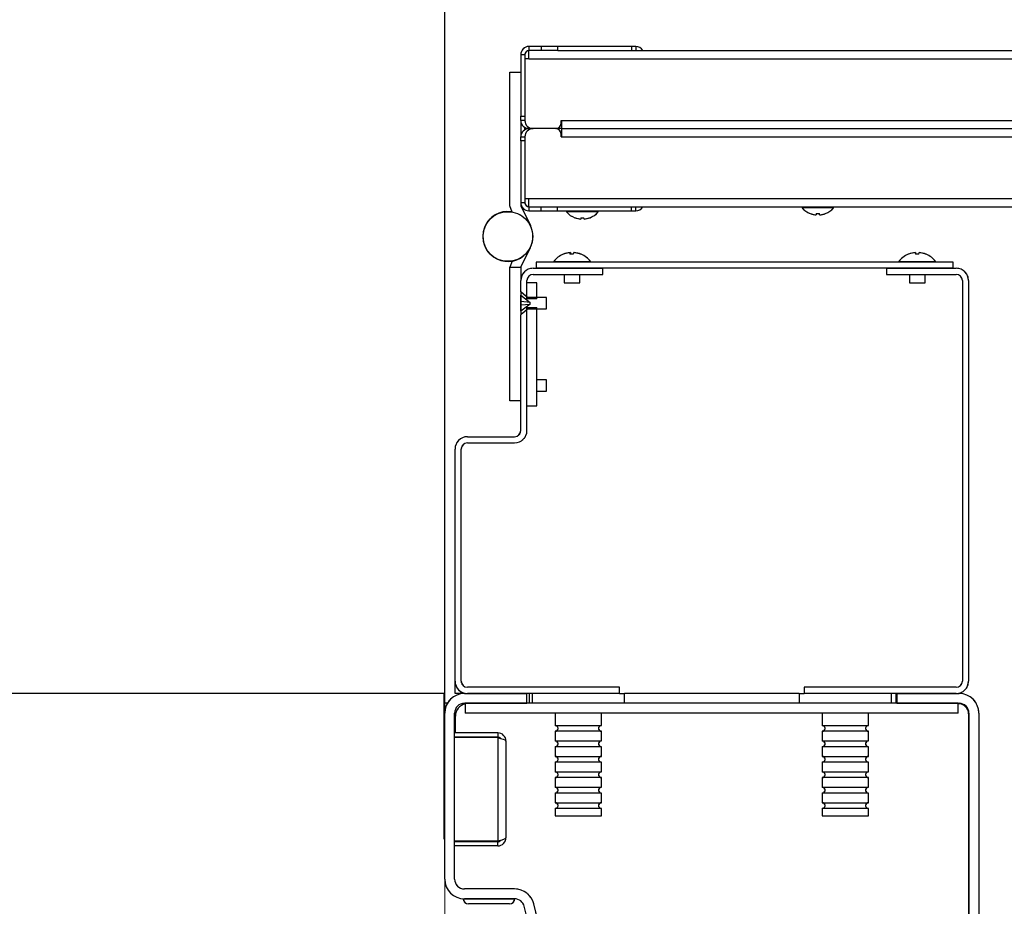
# Model space of a CAD drawing. Units: inches. Extents: x 0 to 904, y 0 to 172.
# Drawn here: x 581 to 593, y 92 to 102 of the extents above; entities that cross this region are included whole.
import ezdxf

# ---------------------------------------------------------------- set-up
doc = ezdxf.new("R2010")
doc.units = ezdxf.units.IN
doc.header["$LTSCALE"] = 20
doc.header["$MEASUREMENT"] = 0
doc.header["$PDSIZE"] = -1
doc.linetypes.add('CENTERX2', pattern=[0.8, 0.5, -0.1, 0.1, -0.1])
doc.linetypes.add('PHANTOM', pattern=[0.5, 0.25, -0.05, 0.05, -0.05, 0.05, -0.05])
doc.styles.add('SLDTEXTSTYLE0', font='TXT', dxfattribs={"width": 0.75})
doc.dimstyles.new('SLDDIMSTYLE0', dxfattribs={"dimtxt": 1.458333, "dimasz": 1.24, "dimexe": 0, "dimexo": 0.0625, "dimgap": 0.364583, "dimtad": 1, "dimdec": 3, "dimrnd": 1e-09, "dimzin": 4, "dimdsep": 46, "dimtxsty": 'SLDTEXTSTYLE0', "dimsah": 1, "dimcen": 0.09, "dimadec": 0, "dimazin": 1, "dimtfac": 1, "dimtdec": 3, "dimtofl": 0, "dimtmove": 0, "dimatfit": 3, "dimfxl": 1, "dimfrac": 2, "dimtolj": 1, "dimtzin": 12, "dimarcsym": 0})
doc.dimstyles.new('SLDDIMSTYLE1', dxfattribs={"dimtxt": 1.458333, "dimasz": 1.24, "dimexe": 0, "dimexo": 0.0625, "dimgap": 0.364583, "dimtad": 1, "dimdec": 3, "dimrnd": 1e-09, "dimzin": 4, "dimdsep": 46, "dimtxsty": 'SLDTEXTSTYLE0', "dimsah": 1, "dimcen": 0.09, "dimadec": 0, "dimazin": 1, "dimtfac": 1, "dimtdec": 3, "dimtmove": 0, "dimatfit": 0, "dimfxl": 1, "dimfrac": 2, "dimtolj": 1, "dimtzin": 12, "dimarcsym": 0})

# ---------------------------------------------------------------- blocks, each defined once
blk = doc.blocks.new('*D105')
at = {"color": 0, "linetype": 'Continuous', "lineweight": -2, "transparency": 16777216}
for p, q in [((586.774, 137.147), (538.402, 137.147)), ((538.402, 135.907), (538.402, 100.62)), ((543.819, 99.38), (538.402, 99.38))]:
    blk.add_line(p, q, dxfattribs=at)
at = {"color": 0, "linetype": 'Continuous', "transparency": 16777216}
for points in [[(538.196, 135.907), (538.609, 135.907), (538.402, 137.147)], [(538.196, 100.62), (538.609, 100.62), (538.402, 99.38)]]:
    blk.add_solid(points, dxfattribs=at)
at = {"layer": 'Defpoints', "color": 0, "linetype": 'Continuous', "transparency": 16777216}
for p in [(586.837, 137.147), (538.402, 99.38), (543.881, 99.38)]:
    blk.add_point(p, dxfattribs=at)
at = {"color": 0, "linetype": 'Continuous', "lineweight": 18, "transparency": 16777216, "insert": (536.58, 119.617), "char_height": 1.45833, "attachment_point": 2, "rotation": 90, "style": 'SLDTEXTSTYLE0'}
blk.add_mtext('\\A1;37.767 [959.28]', dxfattribs=at)
blk = doc.blocks.new('*D106')
at = {"color": 0, "linetype": 'Continuous', "lineweight": -2, "transparency": 16777216}
for p, q in [((550.069, 93.952), (550.069, 111.585)), ((551.309, 111.585), (584.829, 111.585)), ((586.069, 93.952), (586.069, 111.585))]:
    blk.add_line(p, q, dxfattribs=at)
at = {"color": 0, "linetype": 'Continuous', "transparency": 16777216}
for points in [[(551.309, 111.792), (551.309, 111.378), (550.069, 111.585)], [(584.829, 111.792), (584.829, 111.378), (586.069, 111.585)]]:
    blk.add_solid(points, dxfattribs=at)
at = {"layer": 'Defpoints', "color": 0, "linetype": 'Continuous', "transparency": 16777216}
for p in [(586.069, 111.585), (550.069, 93.89), (586.069, 93.89)]:
    blk.add_point(p, dxfattribs=at)
at = {"color": 0, "linetype": 'Continuous', "lineweight": 18, "transparency": 16777216, "insert": (568.069, 113.408), "char_height": 1.45833, "attachment_point": 2, "style": 'SLDTEXTSTYLE0'}
blk.add_mtext('\\A1;36.000 [914.40]', dxfattribs=at)
blk = doc.blocks.new('*D107')
at = {"color": 0, "linetype": 'Continuous', "lineweight": -2, "transparency": 16777216}
for p, q in [((586.069, 93.952), (586.069, 111.585)), ((622.986, 111.585), (587.309, 111.585)), ((624.226, 101.967), (624.226, 111.585))]:
    blk.add_line(p, q, dxfattribs=at)
at = {"color": 0, "linetype": 'Continuous', "transparency": 16777216}
for points in [[(587.309, 111.792), (587.309, 111.378), (586.069, 111.585)], [(622.986, 111.792), (622.986, 111.378), (624.226, 111.585)]]:
    blk.add_solid(points, dxfattribs=at)
at = {"layer": 'Defpoints', "color": 0, "linetype": 'Continuous', "transparency": 16777216}
for p in [(586.069, 111.585), (624.226, 101.905), (586.069, 93.89)]:
    blk.add_point(p, dxfattribs=at)
at = {"color": 0, "linetype": 'Continuous', "lineweight": 18, "transparency": 16777216, "insert": (605.147, 113.408), "char_height": 1.45833, "attachment_point": 2, "style": 'SLDTEXTSTYLE0'}
blk.add_mtext('\\A1;38.157 [969.19]', dxfattribs=at)

msp = doc.modelspace()

# ---------------------------------------------------------------- linework, layer by layer
at = {"color": 7, "linetype": 'Continuous', "lineweight": 25}
for p, q in [((587.0939531, 102.0047039), (587.0939531, 101.9547039)), ((587.2439531, 102.0047039), (587.0939531, 102.0047039)), ((587.2439531, 102.0047039), (587.2439531, 101.9547039)), ((587.4408294, 102.0047039), (587.2439531, 102.0047039)), ((587.4408294, 102.0047039), (587.4408294, 101.9547039)), ((588.3408294, 102.0047039), (587.4408294, 102.0047039)), ((588.3408294, 102.0047039), (588.3408294, 101.9547039)), ((588.3939531, 102.0047039), (588.3408294, 102.0047039)), ((588.3939531, 102.0047039), (588.3939531, 101.9547039)), ((587.0439531, 101.9047039), (586.9939531, 101.9047039)), ((586.9939531, 101.9047039), (586.9939531, 101.1547039)), ((587.0439531, 101.9047039), (587.0439531, 101.1547039)), ((587.0939531, 101.8547039), (587.0939531, 101.9547039)), ((587.2439531, 101.9547039), (587.0939531, 101.9547039)), ((587.4408294, 101.9547039), (587.2439531, 101.9547039)), ((587.4440201, 101.9547039), (587.4408294, 101.9547039)), ((587.4440201, 101.9547039), (623.7758861, 101.9547039)), ((587.0439531, 101.8547039), (587.0439531, 101.1047039)), ((587.0939531, 101.8547039), (587.0439531, 101.8547039)), ((587.0939531, 101.8547039), (624.1259531, 101.8547039)), ((586.8599531, 100.0672039), (586.8599531, 101.6922039)), ((586.8599531, 101.6922039), (586.9939531, 101.6922039)), ((586.9939531, 101.1547039), (587.0439531, 101.1547039)), ((586.9939531, 101.1047039), (586.9939531, 101.1547039)), ((586.9939531, 101.1047039), (586.9939531, 100.9047039)), ((587.0439531, 101.1047039), (586.9939531, 101.1047039)), ((587.4939531, 101.0547039), (587.4826904, 101.0547039)), ((587.4835015, 101.0597039), (587.4939531, 101.0597039)), ((587.4839531, 101.1047039), (587.4939531, 101.1047039)), ((587.4839531, 101.0672039), (587.4839531, 101.1047039)), ((587.4939531, 101.0181014), (587.4939531, 101.1047039)), ((587.4939531, 101.1047039), (623.7259531, 101.1047039)), ((586.9939531, 100.9047039), (587.0439531, 100.9047039)), ((586.9939531, 100.8547039), (586.9939531, 100.9047039)), ((587.0439531, 101.0042039), (587.0439531, 101.0181014)), ((587.0839656, 101.0052039), (587.0439531, 101.0052039)), ((587.0439531, 100.9913065), (587.0439531, 101.0052039)), ((587.0839656, 101.0042039), (587.0439531, 101.0042039)), ((587.0439531, 100.9047039), (587.0439531, 100.1547039)), ((587.1439531, 101.0047039), (587.0939531, 101.0047039)), ((587.4214531, 101.0047039), (587.1439531, 101.0047039)), ((587.4939531, 101.0047039), (587.4214531, 101.0047039)), ((587.4826904, 100.9547039), (587.4939531, 100.9547039)), ((587.4839531, 100.9047039), (587.4839531, 100.9422039)), ((587.4839531, 100.9052039), (587.4939531, 100.9052039)), ((587.4839531, 100.9047039), (587.4939531, 100.9047039)), ((587.4939531, 101.0047039), (587.4939531, 101.0181014)), ((587.4939531, 100.9913065), (587.4939531, 101.0047039)), ((587.4939531, 101.0047039), (623.7259531, 101.0047039)), ((587.4939531, 100.9047039), (587.4939531, 100.9913065)), ((587.4939531, 100.9047039), (623.7259531, 100.9047039)), ((586.9939531, 100.8547039), (586.9939531, 100.1047039)), ((587.0439531, 100.8547039), (586.9939531, 100.8547039)), ((587.0439531, 100.8547039), (587.0439531, 100.1047039)), ((586.8898717, 99.9895282), (586.8599531, 100.0672039)), ((586.9939531, 100.1047039), (586.9939531, 100.0672039)), ((586.9939531, 100.1047039), (587.0439531, 100.1047039)), ((586.9939531, 100.0672039), (587.111207, 99.8249416)), ((587.0439531, 100.1547039), (587.0939531, 100.1547039)), ((587.0939531, 100.1547039), (624.1259531, 100.1547039)), ((587.0939531, 100.0547039), (587.0939531, 100.1547039)), ((586.8773558, 99.9942008), (586.8784597, 99.9913348)), ((586.8773558, 99.9942008), (586.8887434, 99.9924576)), ((587.0939531, 100.0547039), (587.0939531, 100.0047039)), ((587.0939531, 100.0547039), (587.2439531, 100.0547039)), ((587.0939531, 100.0047039), (587.2439531, 100.0047039)), ((587.2439531, 100.0047039), (587.2439531, 100.0547039)), ((587.2439531, 100.0547039), (587.4408294, 100.0547039)), ((587.2439531, 100.0047039), (587.4408294, 100.0047039)), ((587.4408294, 100.0047039), (587.4408294, 100.0547039)), ((587.4408294, 100.0547039), (587.4440201, 100.0547039)), ((587.4408294, 100.0047039), (588.3408294, 100.0047039)), ((587.4440201, 100.0547039), (623.7758861, 100.0547039)), ((587.5519531, 100.0047039), (587.5519531, 99.990415)), ((587.9359531, 99.990415), (587.5519531, 99.990415)), ((587.9359531, 99.990415), (587.9359531, 100.0047039)), ((588.3408294, 100.0047039), (588.3408294, 100.0547039)), ((588.3408294, 100.0047039), (588.3939531, 100.0047039)), ((588.3939531, 100.0047039), (588.3939531, 100.0547039)), ((590.4179531, 100.0547039), (590.4179531, 100.040415)), ((590.8019531, 100.040415), (590.4179531, 100.040415)), ((590.516707, 99.9704389), (590.5171714, 99.9710166)), ((590.5910044, 99.9710166), (590.5895918, 99.9543414)), ((590.6303144, 99.9543414), (590.6289018, 99.9710166)), ((590.7027348, 99.9710166), (590.7031992, 99.9704389)), ((590.8019531, 100.040415), (590.8019531, 100.0547039)), ((587.650707, 99.9204389), (587.6511714, 99.9210166)), ((587.7250044, 99.9210166), (587.7235918, 99.9043414)), ((587.7643144, 99.9043414), (587.7629018, 99.9210166)), ((587.8367348, 99.9210166), (587.8371992, 99.9204389)), ((586.9939531, 99.3172039), (587.111207, 99.5594663)), ((587.5963006, 99.4757397), (587.5946008, 99.4958524)), ((587.5977046, 99.4958524), (587.5991792, 99.4758557)), ((587.6432829, 99.4955861), (587.6433054, 99.4958524)), ((591.7109666, 99.475428), (591.7104546, 99.4760793)), ((591.7961, 99.4958524), (591.7977198, 99.475428)), ((591.8401864, 99.475428), (591.8418063, 99.4958524)), ((591.9274517, 99.4760793), (591.9269397, 99.475428)), ((586.8887434, 99.3919503), (586.8599531, 99.3172039)), ((587.1814531, 99.3797039), (587.1814531, 99.3047039)), ((592.2564531, 99.3797039), (587.1814531, 99.3797039)), ((587.3949531, 99.3876577), (587.3949531, 99.3797039)), ((587.3949531, 99.3876577), (587.842436, 99.3876577)), ((587.842436, 99.3876577), (587.8429531, 99.3876577)), ((587.8429531, 99.3797039), (587.8429531, 99.3876577)), ((591.5949531, 99.3876577), (591.5949531, 99.3797039)), ((591.5949531, 99.3876577), (592.0429531, 99.3876577)), ((592.0429531, 99.3797039), (592.0429531, 99.3876577)), ((592.2564531, 99.3047039), (592.2564531, 99.3797039)), ((586.8599531, 97.6922039), (586.8599531, 99.3172039)), ((586.8599531, 99.3172039), (586.9939531, 99.3172039)), ((586.9939531, 99.3172039), (586.9939531, 99.1547039)), ((587.1439531, 99.3047039), (587.9939531, 99.3047039)), ((587.1439531, 99.2297039), (587.9939531, 99.2297039)), ((592.2564531, 99.3047039), (587.1814531, 99.3047039)), ((587.5239531, 99.2297039), (587.5239531, 99.1297039)), ((587.7139531, 99.1297039), (587.7139531, 99.2297039)), ((587.9939531, 99.2297039), (587.9939531, 99.3047039)), ((591.4439531, 99.3047039), (592.2939531, 99.3047039)), ((591.4439531, 99.3047039), (591.4439531, 99.2297039)), ((591.4439531, 99.2297039), (592.2939531, 99.2297039)), ((591.7239531, 99.2297039), (591.7239531, 99.1297039)), ((591.9139531, 99.1297039), (591.9139531, 99.2297039)), ((586.9939531, 99.0192004), (586.9939531, 99.1547039)), ((587.0689531, 98.9544472), (587.0689531, 99.1547039)), ((587.1889531, 99.1297039), (587.0689531, 99.1297039)), ((587.0689531, 98.9329539), (587.0689531, 99.1297039)), ((587.1889531, 98.9329539), (587.1889531, 99.1297039)), ((587.5239531, 99.1297039), (587.7137338, 99.1297039)), ((587.7137338, 99.1297039), (587.7139531, 99.1297039)), ((591.7239531, 99.1297039), (591.9139531, 99.1297039)), ((592.3689531, 99.1547039), (592.3689531, 94.2797039)), ((592.4439531, 99.1547039), (592.4439531, 94.2797039)), ((586.9939531, 99.0192004), (586.9939531, 98.7402075)), ((586.9940541, 99.0016998), (586.9940541, 98.9772039)), ((587.0140846, 99.0016998), (586.9940541, 99.0016998)), ((586.9940541, 98.9772039), (587.1070541, 98.8892039)), ((586.9940541, 98.8987039), (586.9940541, 98.9772039)), ((586.9940541, 98.8607039), (586.9940541, 98.8987039)), ((587.1070541, 98.8892039), (586.9940541, 98.8987039)), ((587.1070541, 98.8702039), (586.9940541, 98.7822039)), ((586.9940541, 98.8607039), (587.1070541, 98.8702039)), ((587.0689531, 98.9544472), (587.0684395, 98.9544472)), ((587.1889531, 98.9329539), (587.0689531, 98.9329539)), ((587.3065541, 98.9486967), (587.0750541, 98.9486967)), ((587.1070541, 98.8702039), (587.1070541, 98.8892039)), ((587.3065541, 98.9487039), (587.1889531, 98.9487039)), ((587.3065541, 98.8107112), (587.3065541, 98.9486967)), ((586.9939531, 98.7402075), (587.0684395, 98.8049606)), ((586.9940541, 98.7822039), (586.9940541, 98.8607039)), ((586.9940541, 98.7822039), (586.9940541, 98.757708)), ((586.9940541, 98.757708), (587.0140846, 98.757708)), ((587.0140846, 98.757708), (587.0750541, 98.8107112)), ((587.0684395, 98.8049606), (587.0689531, 98.8049606)), ((587.0689531, 98.8264539), (587.1889531, 98.8264539)), ((587.0689531, 97.6297039), (587.0689531, 98.8264539)), ((587.0689531, 97.3297039), (587.0689531, 98.8049606)), ((587.0750541, 98.8107112), (587.3065541, 98.8107112)), ((587.1889531, 97.6297039), (587.1889531, 98.8264539)), ((587.1889531, 98.8107039), (587.3065541, 98.8107039)), ((586.9939531, 97.3297039), (586.9939531, 98.7402075)), ((587.3065541, 97.9487039), (587.1889531, 97.9487039)), ((587.3065541, 97.8107039), (587.3065541, 97.9487039)), ((587.1889531, 97.8107039), (587.3065541, 97.8107039)), ((586.9939531, 97.6922039), (586.8599531, 97.6922039)), ((587.0689531, 97.6297039), (587.1889531, 97.6297039)), ((586.3439531, 97.2547039), (586.9189531, 97.2547039)), ((586.1939531, 94.2797039), (586.1939531, 97.1047039)), ((586.2689531, 94.2797039), (586.2689531, 97.1047039)), ((586.3439531, 97.1797039), (586.9189531, 97.1797039)), ((586.1939531, 94.1297039), (586.1939531, 94.2797039)), ((588.1939531, 94.2047039), (586.3439531, 94.2047039)), ((588.1939531, 94.1297039), (588.1939531, 94.2047039)), ((590.4439531, 94.2047039), (590.4439531, 94.1297039)), ((592.2939531, 94.2047039), (590.4439531, 94.2047039)), ((586.0589531, 94.1297039), (550.0789531, 94.1297039)), ((586.0589531, 94.1297039), (586.0589531, 92.3597039)), ((586.2689531, 94.1297039), (586.1939531, 94.1297039)), ((586.2689531, 94.1297039), (586.2689531, 94.1498001)), ((586.3089531, 94.1297039), (587.0689531, 94.1297039)), ((588.1939531, 94.1297039), (586.3439531, 94.1297039)), ((587.0689531, 94.0097039), (587.0689531, 94.1297039)), ((587.0989531, 94.0097039), (587.0989531, 94.1297039)), ((587.1314531, 94.1297039), (587.1314531, 94.0097039)), ((588.1939531, 94.1297039), (588.2564531, 94.1297039)), ((588.2564531, 94.0097039), (588.2564531, 94.1297039)), ((590.3814531, 94.1297039), (588.2564531, 94.1297039)), ((590.3814531, 94.1297039), (590.3814531, 94.0097039)), ((590.3814531, 94.1297039), (590.4439531, 94.1297039)), ((592.2939531, 94.1297039), (590.4439531, 94.1297039)), ((591.5064531, 94.0097039), (591.5064531, 94.1297039)), ((591.5589531, 94.1297039), (591.5589531, 94.0097039)), ((591.5689531, 94.1297039), (591.5689531, 94.0097039)), ((591.5689531, 94.1297039), (592.3289531, 94.1297039)), ((586.101107, 94.0097039), (586.0689531, 94.0097039)), ((586.0689531, 93.8897039), (586.0689531, 94.0097039)), ((586.3089531, 94.0097039), (587.0689531, 94.0097039)), ((586.3189531, 94.0097039), (586.3189531, 93.8897039)), ((592.3189531, 94.0097039), (586.3189531, 94.0097039)), ((591.5689531, 94.0097039), (592.3289531, 94.0097039)), ((592.3189531, 93.8897039), (592.3189531, 94.0097039)), ((586.0689531, 91.8697039), (586.0689531, 93.8897039)), ((586.1889531, 91.8697039), (586.1889531, 93.8897039)), ((586.1989531, 93.6492039), (586.1989531, 93.8547039)), ((592.3189531, 93.8897039), (586.3189531, 93.8897039)), ((587.4127031, 93.8897039), (587.4127031, 93.7397039)), ((587.9752031, 93.7397039), (587.9752031, 93.8897039)), ((590.6627031, 93.8897039), (590.6627031, 93.7397039)), ((591.2252031, 93.7397039), (591.2252031, 93.8897039)), ((592.4439531, 93.8797039), (592.4439531, 85.2497039)), ((592.4489531, 93.8897039), (592.4489531, 85.4997039)), ((592.5689531, 93.8897039), (592.5689531, 85.4997039)), ((587.4127031, 93.7397039), (587.6939531, 93.7397039)), ((587.6939531, 93.7397039), (587.9752031, 93.7397039)), ((590.6627031, 93.7397039), (591.2252031, 93.7397039)), ((586.7139531, 93.6492039), (586.1889531, 93.6492039)), ((586.7139531, 93.5992039), (586.1889531, 93.5992039)), ((586.7139531, 93.5921329), (586.1889531, 93.5921329)), ((586.1989531, 93.5921329), (586.1989531, 93.5992039)), ((586.7139531, 93.6492039), (586.7139531, 93.5992039)), ((586.7139531, 93.5921329), (586.7139531, 92.331275)), ((587.4127031, 93.6697039), (587.4127031, 93.5517039)), ((587.9752031, 93.6697039), (587.4127031, 93.6697039)), ((587.9752031, 93.5517039), (587.9752031, 93.6697039)), ((590.6627031, 93.6697039), (590.6627031, 93.5517039)), ((590.9439531, 93.6697039), (590.6627031, 93.6697039)), ((591.2252031, 93.6697039), (590.9439531, 93.6697039)), ((591.2252031, 93.5517039), (591.2252031, 93.6697039)), ((586.8139531, 93.5492039), (586.8139531, 92.3742039)), ((587.4127031, 93.5517039), (587.6939531, 93.5517039)), ((587.4127031, 93.4817039), (587.4127031, 93.3637039)), ((587.9752031, 93.4817039), (587.4127031, 93.4817039)), ((587.6939531, 93.5517039), (587.9752031, 93.5517039)), ((587.9752031, 93.3637039), (587.9752031, 93.4817039)), ((590.6627031, 93.5517039), (591.2252031, 93.5517039)), ((590.6627031, 93.4817039), (590.6627031, 93.3637039)), ((590.9439531, 93.4817039), (590.6627031, 93.4817039)), ((591.2252031, 93.4817039), (590.9439531, 93.4817039)), ((591.2252031, 93.3637039), (591.2252031, 93.4817039)), ((587.4127031, 93.3637039), (587.6939531, 93.3637039)), ((587.6939531, 93.3637039), (587.9752031, 93.3637039)), ((590.6627031, 93.3637039), (591.2252031, 93.3637039)), ((587.4127031, 93.2937039), (587.4127031, 93.1757039)), ((587.9752031, 93.2937039), (587.4127031, 93.2937039)), ((587.9752031, 93.1757039), (587.9752031, 93.2937039)), ((590.6627031, 93.2937039), (590.6627031, 93.1757039)), ((590.9439531, 93.2937039), (590.6627031, 93.2937039)), ((591.2252031, 93.2937039), (590.9439531, 93.2937039)), ((591.2252031, 93.1757039), (591.2252031, 93.2937039)), ((587.4127031, 93.1757039), (587.6939531, 93.1757039)), ((587.6939531, 93.1757039), (587.9752031, 93.1757039)), ((590.6627031, 93.1757039), (591.2252031, 93.1757039)), ((587.4127031, 93.1057039), (587.4127031, 92.9877039)), ((587.9752031, 93.1057039), (587.4127031, 93.1057039)), ((587.9752031, 92.9877039), (587.9752031, 93.1057039)), ((590.6627031, 93.1057039), (590.6627031, 92.9877039)), ((590.9439531, 93.1057039), (590.6627031, 93.1057039)), ((591.2252031, 93.1057039), (590.9439531, 93.1057039)), ((591.2252031, 92.9877039), (591.2252031, 93.1057039)), ((587.4127031, 92.9877039), (587.6939531, 92.9877039)), ((587.4127031, 92.9177039), (587.4127031, 92.7997039)), ((587.9752031, 92.9177039), (587.4127031, 92.9177039)), ((587.6939531, 92.9877039), (587.9752031, 92.9877039)), ((587.9752031, 92.7997039), (587.9752031, 92.9177039)), ((590.6627031, 92.9877039), (591.2252031, 92.9877039)), ((590.6627031, 92.9177039), (590.6627031, 92.7997039)), ((590.9439531, 92.9177039), (590.6627031, 92.9177039)), ((591.2252031, 92.9177039), (590.9439531, 92.9177039)), ((591.2252031, 92.7997039), (591.2252031, 92.9177039)), ((587.4127031, 92.7997039), (587.6939531, 92.7997039)), ((587.6939531, 92.7997039), (587.9752031, 92.7997039)), ((590.6627031, 92.7997039), (591.2252031, 92.7997039)), ((587.4127031, 92.7297039), (587.4127031, 92.6397039)), ((587.9752031, 92.7297039), (587.4127031, 92.7297039)), ((587.4127031, 92.6397039), (587.9752031, 92.6397039)), ((587.9752031, 92.6397039), (587.9752031, 92.7297039)), ((590.6627031, 92.7297039), (590.6627031, 92.6397039)), ((590.9439531, 92.7297039), (590.6627031, 92.7297039)), ((590.6627031, 92.6397039), (590.9439531, 92.6397039)), ((591.2252031, 92.7297039), (590.9439531, 92.7297039)), ((590.9439531, 92.6397039), (591.2252031, 92.6397039)), ((591.2252031, 92.6397039), (591.2252031, 92.7297039)), ((586.0589531, 92.3597039), (586.0689531, 92.3597039)), ((586.7139531, 92.331275), (586.1889531, 92.331275)), ((586.7139531, 92.3242039), (586.1889531, 92.3242039)), ((586.7139531, 92.2742039), (586.1889531, 92.2742039)), ((586.7139531, 92.2742039), (586.7139531, 92.3242039)), ((586.9195868, 91.7497039), (586.3089531, 91.7497039)), ((586.2943194, 91.6297039), (586.9193194, 91.6297039)), ((586.9195868, 91.6297039), (586.3089531, 91.6297039)), ((586.8568194, 91.5672039), (586.3568194, 91.5672039)), ((589.6400262, 81.5906733), (587.1524578, 91.5677652)), ((589.5235907, 81.5616427), (587.0360223, 91.5387346))]:
    msp.add_line(p, q, dxfattribs=at)
at = {"color": 7, "linetype": 'PHANTOM', "lineweight": 18}
for p, q in [((587.0939531, 102.0047039), (587.0939531, 101.9547039)), ((587.2439531, 102.0047039), (587.0939531, 102.0047039)), ((587.2439531, 102.0047039), (587.2439531, 101.9547039)), ((587.4408294, 102.0047039), (587.2439531, 102.0047039)), ((587.4408294, 102.0047039), (587.4408294, 101.9547039)), ((588.3408294, 102.0047039), (587.4408294, 102.0047039)), ((588.3408294, 102.0047039), (588.3408294, 101.9547039)), ((588.3939531, 102.0047039), (588.3408294, 102.0047039)), ((588.3939531, 102.0047039), (588.3939531, 101.9547039)), ((587.0439531, 101.9047039), (586.9939531, 101.9047039)), ((586.9939531, 101.9047039), (586.9939531, 101.1547039)), ((587.0439531, 101.9047039), (587.0439531, 101.1547039)), ((587.0939531, 101.8547039), (587.0939531, 101.9547039)), ((587.2439531, 101.9547039), (587.0939531, 101.9547039)), ((587.4408294, 101.9547039), (587.2439531, 101.9547039)), ((587.4440201, 101.9547039), (587.4408294, 101.9547039)), ((587.4440201, 101.9547039), (623.7758861, 101.9547039)), ((587.0439531, 101.8547039), (587.0439531, 101.1047039)), ((587.0939531, 101.8547039), (587.0439531, 101.8547039)), ((587.0939531, 101.8547039), (624.1259531, 101.8547039)), ((586.8599531, 101.6922039), (586.9939531, 101.6922039)), ((586.8599531, 100.0672039), (586.8599531, 101.6922039)), ((586.9939531, 101.1547039), (587.0439531, 101.1547039)), ((586.9939531, 101.1047039), (586.9939531, 101.1547039)), ((586.9939531, 101.1047039), (586.9939531, 100.9047039)), ((587.0439531, 101.1047039), (586.9939531, 101.1047039)), ((587.4939531, 101.0547039), (587.4826904, 101.0547039)), ((587.4835015, 101.0597039), (587.4939531, 101.0597039)), ((587.4839531, 101.1047039), (587.4939531, 101.1047039)), ((587.4839531, 101.0672039), (587.4839531, 101.1047039)), ((587.4939531, 101.1047039), (623.7259531, 101.1047039)), ((587.4939531, 101.0181014), (587.4939531, 101.1047039)), ((586.9939531, 100.8547039), (586.9939531, 100.9047039)), ((586.9939531, 100.9047039), (587.0439531, 100.9047039)), ((587.0439531, 101.0042039), (587.0439531, 101.0181014)), ((587.0839656, 101.0052039), (587.0439531, 101.0052039)), ((587.0439531, 100.9913065), (587.0439531, 101.0052039)), ((587.0839656, 101.0042039), (587.0439531, 101.0042039)), ((587.0439531, 100.9047039), (587.0439531, 100.1547039)), ((587.1439531, 101.0047039), (587.0939531, 101.0047039)), ((587.4214531, 101.0047039), (587.1439531, 101.0047039)), ((587.4939531, 101.0047039), (587.4214531, 101.0047039)), ((587.4826904, 100.9547039), (587.4939531, 100.9547039)), ((587.4839531, 100.9047039), (587.4839531, 100.9422039)), ((587.4839531, 100.9052039), (587.4939531, 100.9052039)), ((587.4839531, 100.9047039), (587.4939531, 100.9047039)), ((587.4939531, 101.0047039), (587.4939531, 101.0181014)), ((587.4939531, 100.9913065), (587.4939531, 101.0047039)), ((587.4939531, 101.0047039), (623.7259531, 101.0047039)), ((587.4939531, 100.9047039), (587.4939531, 100.9913065)), ((587.4939531, 100.9047039), (623.7259531, 100.9047039)), ((586.9939531, 100.8547039), (586.9939531, 100.1047039)), ((587.0439531, 100.8547039), (586.9939531, 100.8547039)), ((587.0439531, 100.8547039), (587.0439531, 100.1047039)), ((586.8898717, 99.9895282), (586.8599531, 100.0672039)), ((586.9939531, 100.1047039), (586.9939531, 100.0672039)), ((586.9939531, 100.1047039), (587.0439531, 100.1047039)), ((586.9939531, 100.0672039), (587.111207, 99.8249416)), ((587.0439531, 100.1547039), (587.0939531, 100.1547039)), ((587.0939531, 100.1547039), (624.1259531, 100.1547039)), ((587.0939531, 100.0547039), (587.0939531, 100.1547039)), ((586.8773558, 99.9942008), (586.8784597, 99.9913348)), ((586.8773558, 99.9942008), (586.8887434, 99.9924576)), ((587.0939531, 100.0547039), (587.0939531, 100.0047039)), ((587.0939531, 100.0547039), (587.2439531, 100.0547039)), ((587.0939531, 100.0047039), (587.2439531, 100.0047039)), ((587.2439531, 100.0047039), (587.2439531, 100.0547039)), ((587.2439531, 100.0547039), (587.4408294, 100.0547039)), ((587.2439531, 100.0047039), (587.4408294, 100.0047039)), ((587.4408294, 100.0047039), (587.4408294, 100.0547039)), ((587.4408294, 100.0547039), (587.4440201, 100.0547039)), ((587.4408294, 100.0047039), (588.3408294, 100.0047039)), ((587.4440201, 100.0547039), (623.7758861, 100.0547039)), ((587.5519531, 100.0047039), (587.5519531, 99.990415)), ((587.9359531, 99.990415), (587.5519531, 99.990415)), ((587.9359531, 99.990415), (587.9359531, 100.0047039)), ((588.3408294, 100.0047039), (588.3408294, 100.0547039)), ((588.3408294, 100.0047039), (588.3939531, 100.0047039)), ((588.3939531, 100.0047039), (588.3939531, 100.0547039)), ((590.4179531, 100.0547039), (590.4179531, 100.040415)), ((590.8019531, 100.040415), (590.4179531, 100.040415)), ((590.516707, 99.9704389), (590.5171714, 99.9710166)), ((590.5910044, 99.9710166), (590.5895918, 99.9543414)), ((590.6303144, 99.9543414), (590.6289018, 99.9710166)), ((590.7027348, 99.9710166), (590.7031992, 99.9704389)), ((590.8019531, 100.040415), (590.8019531, 100.0547039)), ((587.650707, 99.9204389), (587.6511714, 99.9210166)), ((587.7250044, 99.9210166), (587.7235918, 99.9043414)), ((587.7643144, 99.9043414), (587.7629018, 99.9210166)), ((587.8367348, 99.9210166), (587.8371992, 99.9204389)), ((586.9939531, 99.3172039), (587.111207, 99.5594663)), ((587.5963006, 99.4757397), (587.5946008, 99.4958524)), ((587.5977046, 99.4958524), (587.5991792, 99.4758557)), ((587.6432829, 99.4955861), (587.6433054, 99.4958524)), ((591.7109666, 99.475428), (591.7104546, 99.4760793)), ((591.7961, 99.4958524), (591.7977198, 99.475428)), ((591.8401864, 99.475428), (591.8418063, 99.4958524)), ((591.9274517, 99.4760793), (591.9269397, 99.475428)), ((586.8887434, 99.3919503), (586.8599531, 99.3172039)), ((592.2564531, 99.3797039), (587.1814531, 99.3797039)), ((587.1814531, 99.3797039), (587.1814531, 99.3047039)), ((587.3949531, 99.3876577), (587.3949531, 99.3797039)), ((587.3949531, 99.3876577), (587.842436, 99.3876577)), ((587.842436, 99.3876577), (587.8429531, 99.3876577)), ((587.8429531, 99.3797039), (587.8429531, 99.3876577)), ((591.5949531, 99.3876577), (591.5949531, 99.3797039)), ((591.5949531, 99.3876577), (592.0429531, 99.3876577)), ((592.0429531, 99.3797039), (592.0429531, 99.3876577)), ((592.2564531, 99.3047039), (592.2564531, 99.3797039)), ((586.8599531, 97.6922039), (586.8599531, 99.3172039)), ((586.8599531, 99.3172039), (586.9939531, 99.3172039)), ((586.9939531, 99.3172039), (586.9939531, 99.1547039)), ((587.1439531, 99.3047039), (587.9939531, 99.3047039)), ((587.1439531, 99.2297039), (587.9939531, 99.2297039)), ((592.2564531, 99.3047039), (587.1814531, 99.3047039)), ((587.5239531, 99.2297039), (587.5239531, 99.1297039)), ((587.7139531, 99.1297039), (587.7139531, 99.2297039)), ((587.9939531, 99.2297039), (587.9939531, 99.3047039)), ((591.4439531, 99.3047039), (591.4439531, 99.2297039)), ((591.4439531, 99.3047039), (592.2939531, 99.3047039)), ((591.4439531, 99.2297039), (592.2939531, 99.2297039)), ((591.7239531, 99.2297039), (591.7239531, 99.1297039)), ((591.9139531, 99.1297039), (591.9139531, 99.2297039)), ((586.9939531, 99.0192004), (586.9939531, 99.1547039)), ((587.0689531, 98.9544472), (587.0689531, 99.1547039)), ((587.1889531, 99.1297039), (587.0689531, 99.1297039)), ((587.0689531, 98.9329539), (587.0689531, 99.1297039)), ((587.1889531, 98.9329539), (587.1889531, 99.1297039)), ((587.5239531, 99.1297039), (587.7137338, 99.1297039)), ((587.7137338, 99.1297039), (587.7139531, 99.1297039)), ((591.7239531, 99.1297039), (591.9139531, 99.1297039)), ((592.3689531, 99.1547039), (592.3689531, 94.2797039)), ((592.4439531, 99.1547039), (592.4439531, 94.2797039)), ((586.9939531, 99.0192004), (586.9939531, 98.7402075)), ((586.9940541, 99.0016998), (586.9940541, 98.9772039)), ((587.0140846, 99.0016998), (586.9940541, 99.0016998)), ((586.9940541, 98.9772039), (587.1070541, 98.8892039)), ((586.9940541, 98.8987039), (586.9940541, 98.9772039)), ((587.1070541, 98.8892039), (586.9940541, 98.8987039)), ((586.9940541, 98.8607039), (586.9940541, 98.8987039)), ((587.1070541, 98.8702039), (586.9940541, 98.7822039)), ((586.9940541, 98.8607039), (587.1070541, 98.8702039)), ((587.0689531, 98.9544472), (587.0684395, 98.9544472)), ((587.1889531, 98.9329539), (587.0689531, 98.9329539)), ((587.3065541, 98.9486967), (587.0750541, 98.9486967)), ((587.1070541, 98.8702039), (587.1070541, 98.8892039)), ((587.3065541, 98.9487039), (587.1889531, 98.9487039)), ((587.3065541, 98.8107112), (587.3065541, 98.9486967)), ((586.9939531, 98.7402075), (587.0684395, 98.8049606)), ((586.9940541, 98.7822039), (586.9940541, 98.8607039)), ((586.9940541, 98.7822039), (586.9940541, 98.757708)), ((586.9940541, 98.757708), (587.0140846, 98.757708)), ((587.0140846, 98.757708), (587.0750541, 98.8107112)), ((587.0684395, 98.8049606), (587.0689531, 98.8049606)), ((587.0689531, 98.8264539), (587.1889531, 98.8264539)), ((587.0689531, 97.6297039), (587.0689531, 98.8264539)), ((587.0689531, 97.3297039), (587.0689531, 98.8049606)), ((587.0750541, 98.8107112), (587.3065541, 98.8107112)), ((587.1889531, 97.6297039), (587.1889531, 98.8264539)), ((587.1889531, 98.8107039), (587.3065541, 98.8107039)), ((586.9939531, 97.3297039), (586.9939531, 98.7402075)), ((587.3065541, 97.9487039), (587.1889531, 97.9487039)), ((587.3065541, 97.8107039), (587.3065541, 97.9487039)), ((587.1889531, 97.8107039), (587.3065541, 97.8107039)), ((586.9939531, 97.6922039), (586.8599531, 97.6922039)), ((587.0689531, 97.6297039), (587.1889531, 97.6297039)), ((586.3439531, 97.2547039), (586.9189531, 97.2547039)), ((586.1939531, 94.2797039), (586.1939531, 97.1047039)), ((586.2689531, 94.2797039), (586.2689531, 97.1047039)), ((586.3439531, 97.1797039), (586.9189531, 97.1797039)), ((586.1939531, 94.1297039), (586.1939531, 94.2797039)), ((588.1939531, 94.2047039), (586.3439531, 94.2047039)), ((588.1939531, 94.1297039), (588.1939531, 94.2047039)), ((590.4439531, 94.2047039), (590.4439531, 94.1297039)), ((592.2939531, 94.2047039), (590.4439531, 94.2047039)), ((586.0589531, 94.1297039), (550.0789531, 94.1297039)), ((586.0589531, 94.1297039), (586.0589531, 92.3597039)), ((586.2689531, 94.1297039), (586.1939531, 94.1297039)), ((586.2689531, 94.1297039), (586.2689531, 94.1498001)), ((586.3089531, 94.1297039), (587.0689531, 94.1297039)), ((588.1939531, 94.1297039), (586.3439531, 94.1297039)), ((587.0689531, 94.0097039), (587.0689531, 94.1297039)), ((587.0989531, 94.0097039), (587.0989531, 94.1297039)), ((587.1314531, 94.1297039), (587.1314531, 94.0097039)), ((588.1939531, 94.1297039), (588.2564531, 94.1297039)), ((588.2564531, 94.0097039), (588.2564531, 94.1297039)), ((590.3814531, 94.1297039), (588.2564531, 94.1297039)), ((590.3814531, 94.1297039), (590.3814531, 94.0097039)), ((590.3814531, 94.1297039), (590.4439531, 94.1297039)), ((592.2939531, 94.1297039), (590.4439531, 94.1297039)), ((591.5064531, 94.0097039), (591.5064531, 94.1297039)), ((591.5589531, 94.1297039), (591.5589531, 94.0097039)), ((591.5689531, 94.1297039), (592.3289531, 94.1297039)), ((591.5689531, 94.1297039), (591.5689531, 94.0097039)), ((586.101107, 94.0097039), (586.0689531, 94.0097039)), ((586.0689531, 93.8897039), (586.0689531, 94.0097039)), ((586.3089531, 94.0097039), (587.0689531, 94.0097039)), ((586.3189531, 94.0097039), (586.3189531, 93.8897039)), ((592.3189531, 94.0097039), (586.3189531, 94.0097039)), ((591.5689531, 94.0097039), (592.3289531, 94.0097039)), ((592.3189531, 93.8897039), (592.3189531, 94.0097039)), ((586.0689531, 91.8697039), (586.0689531, 93.8897039)), ((586.1889531, 91.8697039), (586.1889531, 93.8897039)), ((586.1989531, 93.6492039), (586.1989531, 93.8547039)), ((592.3189531, 93.8897039), (586.3189531, 93.8897039)), ((587.4127031, 93.8897039), (587.4127031, 93.7397039)), ((587.9752031, 93.7397039), (587.9752031, 93.8897039)), ((590.6627031, 93.8897039), (590.6627031, 93.7397039)), ((591.2252031, 93.7397039), (591.2252031, 93.8897039)), ((592.4439531, 93.8797039), (592.4439531, 85.2497039)), ((592.4489531, 93.8897039), (592.4489531, 85.4997039)), ((592.5689531, 93.8897039), (592.5689531, 85.4997039)), ((587.4127031, 93.7397039), (587.6939531, 93.7397039)), ((587.6939531, 93.7397039), (587.9752031, 93.7397039)), ((590.6627031, 93.7397039), (591.2252031, 93.7397039)), ((586.7139531, 93.6492039), (586.1889531, 93.6492039)), ((586.7139531, 93.5992039), (586.1889531, 93.5992039)), ((586.7139531, 93.5921329), (586.1889531, 93.5921329)), ((586.1989531, 93.5921329), (586.1989531, 93.5992039)), ((586.7139531, 93.6492039), (586.7139531, 93.5992039)), ((586.7139531, 93.5921329), (586.7139531, 92.331275)), ((587.4127031, 93.6697039), (587.4127031, 93.5517039)), ((587.9752031, 93.6697039), (587.4127031, 93.6697039)), ((587.9752031, 93.5517039), (587.9752031, 93.6697039)), ((590.6627031, 93.6697039), (590.6627031, 93.5517039)), ((590.9439531, 93.6697039), (590.6627031, 93.6697039)), ((591.2252031, 93.6697039), (590.9439531, 93.6697039)), ((591.2252031, 93.5517039), (591.2252031, 93.6697039)), ((586.8139531, 93.5492039), (586.8139531, 92.3742039)), ((587.4127031, 93.5517039), (587.6939531, 93.5517039)), ((587.4127031, 93.4817039), (587.4127031, 93.3637039)), ((587.9752031, 93.4817039), (587.4127031, 93.4817039)), ((587.6939531, 93.5517039), (587.9752031, 93.5517039)), ((587.9752031, 93.3637039), (587.9752031, 93.4817039)), ((590.6627031, 93.5517039), (591.2252031, 93.5517039)), ((590.6627031, 93.4817039), (590.6627031, 93.3637039)), ((590.9439531, 93.4817039), (590.6627031, 93.4817039)), ((591.2252031, 93.4817039), (590.9439531, 93.4817039)), ((591.2252031, 93.3637039), (591.2252031, 93.4817039)), ((587.4127031, 93.3637039), (587.6939531, 93.3637039)), ((587.6939531, 93.3637039), (587.9752031, 93.3637039)), ((590.6627031, 93.3637039), (591.2252031, 93.3637039)), ((587.4127031, 93.2937039), (587.4127031, 93.1757039)), ((587.9752031, 93.2937039), (587.4127031, 93.2937039)), ((587.9752031, 93.1757039), (587.9752031, 93.2937039)), ((590.6627031, 93.2937039), (590.6627031, 93.1757039)), ((590.9439531, 93.2937039), (590.6627031, 93.2937039)), ((591.2252031, 93.2937039), (590.9439531, 93.2937039)), ((591.2252031, 93.1757039), (591.2252031, 93.2937039)), ((587.4127031, 93.1757039), (587.6939531, 93.1757039)), ((587.6939531, 93.1757039), (587.9752031, 93.1757039)), ((590.6627031, 93.1757039), (591.2252031, 93.1757039)), ((587.4127031, 93.1057039), (587.4127031, 92.9877039)), ((587.9752031, 93.1057039), (587.4127031, 93.1057039)), ((587.9752031, 92.9877039), (587.9752031, 93.1057039)), ((590.6627031, 93.1057039), (590.6627031, 92.9877039)), ((590.9439531, 93.1057039), (590.6627031, 93.1057039)), ((591.2252031, 93.1057039), (590.9439531, 93.1057039)), ((591.2252031, 92.9877039), (591.2252031, 93.1057039)), ((587.4127031, 92.9877039), (587.6939531, 92.9877039)), ((587.4127031, 92.9177039), (587.4127031, 92.7997039)), ((587.9752031, 92.9177039), (587.4127031, 92.9177039)), ((587.6939531, 92.9877039), (587.9752031, 92.9877039)), ((587.9752031, 92.7997039), (587.9752031, 92.9177039)), ((590.6627031, 92.9877039), (591.2252031, 92.9877039)), ((590.6627031, 92.9177039), (590.6627031, 92.7997039)), ((590.9439531, 92.9177039), (590.6627031, 92.9177039)), ((591.2252031, 92.9177039), (590.9439531, 92.9177039)), ((591.2252031, 92.7997039), (591.2252031, 92.9177039)), ((587.4127031, 92.7997039), (587.6939531, 92.7997039)), ((587.6939531, 92.7997039), (587.9752031, 92.7997039)), ((590.6627031, 92.7997039), (591.2252031, 92.7997039)), ((587.4127031, 92.7297039), (587.4127031, 92.6397039)), ((587.9752031, 92.7297039), (587.4127031, 92.7297039)), ((587.4127031, 92.6397039), (587.9752031, 92.6397039)), ((587.9752031, 92.6397039), (587.9752031, 92.7297039)), ((590.6627031, 92.7297039), (590.6627031, 92.6397039)), ((590.9439531, 92.7297039), (590.6627031, 92.7297039)), ((590.6627031, 92.6397039), (590.9439531, 92.6397039)), ((591.2252031, 92.7297039), (590.9439531, 92.7297039)), ((590.9439531, 92.6397039), (591.2252031, 92.6397039)), ((591.2252031, 92.6397039), (591.2252031, 92.7297039)), ((586.0589531, 92.3597039), (586.0689531, 92.3597039)), ((586.7139531, 92.331275), (586.1889531, 92.331275)), ((586.7139531, 92.3242039), (586.1889531, 92.3242039)), ((586.7139531, 92.2742039), (586.1889531, 92.2742039)), ((586.7139531, 92.2742039), (586.7139531, 92.3242039)), ((586.9195868, 91.7497039), (586.3089531, 91.7497039)), ((586.2943194, 91.6297039), (586.9193194, 91.6297039)), ((586.9195868, 91.6297039), (586.3089531, 91.6297039)), ((586.8568194, 91.5672039), (586.3568194, 91.5672039)), ((589.6400262, 81.5906733), (587.1524578, 91.5677652)), ((589.5235907, 81.5616427), (587.0360223, 91.5387346))]:
    msp.add_line(p, q, dxfattribs=at)
at = {"color": 8, "linetype": 'Continuous', "lineweight": 25}
msp.add_line((587.0939531, 101.0047039), (587.0939531, 100.9913065), dxfattribs=at)
at = {"color": 8, "linetype": 'PHANTOM', "lineweight": 18}
msp.add_line((587.0939531, 101.0047039), (587.0939531, 100.9913065), dxfattribs=at)
at = {"color": 179, "linetype": 'Continuous', "lineweight": 18, "true_color": 0x212142}
msp.add_line((586.0689531, 91.8697039), (586.0689531, 64.5217984), dxfattribs=at)
at = {"color": 7, "linetype": 'Continuous', "lineweight": 25, "flags": 128}
for points in [[(587.0684395, 98.9544472), (587.0547423, 98.9663549), (586.9939531, 99.0192004)], [(587.0750541, 98.9486967), (587.0355156, 98.9830693), (587.0140846, 99.0016998)], [(586.7139531, 93.5921329), (586.7482222, 93.5825736), (586.7783446, 93.5730132), (586.800667, 93.5634527), (586.8124854, 93.5538921), (586.8139531, 93.5492039)], [(586.8139531, 92.3742039), (586.8078979, 92.3646447), (586.7904628, 92.3550842), (586.7637597, 92.3455237), (586.7310234, 92.3359632), (586.7139531, 92.331275)]]:
    msp.add_lwpolyline(points, dxfattribs=at)
at = {"color": 7, "linetype": 'PHANTOM', "lineweight": 18, "flags": 128}
for points in [[(587.0684395, 98.9544472), (587.0547423, 98.9663549), (586.9939531, 99.0192004)], [(587.0750541, 98.9486967), (587.0355156, 98.9830693), (587.0140846, 99.0016998)], [(586.7139531, 93.5921329), (586.7482222, 93.5825736), (586.7783446, 93.5730132), (586.800667, 93.5634527), (586.8124854, 93.5538921), (586.8139531, 93.5492039)], [(586.8139531, 92.3742039), (586.8078979, 92.3646447), (586.7904628, 92.3550842), (586.7637597, 92.3455237), (586.7310234, 92.3359632), (586.7139531, 92.331275)]]:
    msp.add_lwpolyline(points, dxfattribs=at)
at = {"color": 7, "linetype": 'Continuous', "lineweight": 25}
msp.add_circle((586.8369531, 99.6922039), 0.3019968, dxfattribs=at)
at = {"color": 7, "linetype": 'PHANTOM', "lineweight": 18}
msp.add_circle((586.8369531, 99.6922039), 0.3019968, dxfattribs=at)
at = {"color": 179, "linetype": 'CENTERX2', "lineweight": 18, "true_color": 0x212142}
msp.add_arc((586.8369531, 99.6922039), 37.4544053, 3.38653764, 179.92776309, dxfattribs=at)
at = {"color": 7, "linetype": 'Continuous', "lineweight": 25}
for centre, radius, start, end in [((587.0939531, 101.9047039), 0.1, 90, 180), ((588.3939531, 101.9047039), 0.1, 30, 90), ((587.0939531, 101.9047039), 0.05, 90, 180), ((587.0939531, 101.1047039), 0.1, 180, 270), ((587.1439531, 101.1047039), 0.1, 180, 270), ((587.4214531, 101.0672039), 0.0625, 270, 0), ((587.0939531, 100.9047039), 0.1, 90, 180), ((587.1439531, 100.9047039), 0.1, 90, 180), ((587.4214531, 100.9422039), 0.0625, 0, 90), ((587.0939531, 100.1047039), 0.1, 180, 270), ((587.0939531, 100.1047039), 0.05, 180, 270), ((586.8369531, 99.6922039), 0.3046875, 82.37992545, 25.82677123), ((587.7439531, 100.1567039), 0.254, 220.89544559, 248.46247352), ((587.7439531, 100.1567039), 0.254, 291.53752648, 319.10455441), ((588.3939531, 100.1047039), 0.1, 270, 330), ((590.6099531, 100.2067039), 0.254, 220.89544559, 248.46247352), ((590.6099343, 100.2082873), 0.2547594, 248.6465748, 265.42006491), ((590.6099531, 100.2814299), 0.310991, 266.50679833, 273.49320167), ((590.6099719, 100.2082873), 0.2547594, 274.57993509, 291.3534252), ((590.6099531, 100.2067039), 0.254, 291.53752648, 319.10455441), ((587.7439343, 100.1582873), 0.2547594, 248.6465748, 265.42006491), ((587.7439531, 100.2314299), 0.310991, 266.50679833, 273.49320167), ((587.7439719, 100.1582873), 0.2547594, 274.57993509, 291.3534252), ((587.6189531, 99.2147039), 0.283, 112.58510453, 142.32773259), ((587.6172895, 99.2152571), 0.2815111, 94.62282567, 112.45284196), ((587.5107914, 99.4749873), 0.0011088, 68.02608647, 156.57769981), ((587.6427527, 99.4753962), 0.0523169, 156.98289348, 179.96513392), ((587.6116201, 99.1312331), 0.3448463, 86.47804121, 93.52195879), ((587.5464256, 99.4657285), 0.0594726, 9.38647881, 30.43218783), ((587.6263172, 99.1309914), 0.3450879, 88.89890981, 91.22276594), ((587.6914806, 99.4657285), 0.0594726, 149.56781217, 170.61352119), ((587.6173001, 99.2132115), 0.2835672, 67.62418454, 85.36761931), ((587.6206167, 99.2152571), 0.2815111, 67.54715804, 85.37717433), ((587.727114, 99.4729181), 0.0031273, 80.30250214, 126.62148423), ((587.6189531, 99.2147039), 0.283, 37.67226741, 67.41489547), ((591.8189531, 99.2147039), 0.283, 112.543644, 142.32773259), ((591.8189326, 99.2130413), 0.2837313, 94.61573519, 112.36601746), ((591.8189531, 99.1296365), 0.3464429, 86.48617134, 93.51382866), ((591.8189737, 99.2130413), 0.2837313, 67.63398254, 85.38426481), ((591.8189531, 99.2147039), 0.283, 37.67226741, 67.456356), ((587.1439531, 99.1547039), 0.15, 90, 180), ((587.1439531, 99.1547039), 0.075, 90, 180), ((592.2939531, 99.1547039), 0.15, 0, 90), ((592.2939531, 99.1547039), 0.075, 0, 90), ((586.9189531, 97.3297039), 0.075, 270, 0), ((586.9189531, 97.3297039), 0.15, 270, 0), ((586.3439531, 97.1047039), 0.15, 90, 180), ((586.3439531, 97.1047039), 0.075, 90, 180), ((586.3439531, 94.2797039), 0.15, 180, 270), ((586.3439531, 94.2797039), 0.075, 180, 270), ((592.2939531, 94.2797039), 0.075, 270, 0), ((592.2939531, 94.2797039), 0.15, 270, 0), ((586.3089531, 93.8897039), 0.24, 90, 180), ((592.3289531, 93.8897039), 0.24, 0, 90), ((586.3089531, 93.8897039), 0.12, 90, 180), ((586.3489531, 93.8547039), 0.15, 101.53695903, 180), ((592.3189531, 93.8797039), 0.125, 0, 90), ((592.3289531, 93.8897039), 0.12, 0, 90), ((587.4127031, 93.7047039), 0.035, 270, 90), ((587.9752031, 93.7047039), 0.035, 90, 270), ((590.6627031, 93.7047039), 0.035, 270, 90), ((591.2252031, 93.7047039), 0.035, 90, 270), ((586.7139531, 93.5492039), 0.1, 360, 90), ((586.7165349, 93.5568504), 0.0424322, 35.87872935, 93.48828523), ((587.4127031, 93.5167039), 0.035, 270, 90), ((587.9752031, 93.5167039), 0.035, 90, 270), ((590.6627031, 93.5167039), 0.035, 270, 90), ((591.2252031, 93.5167039), 0.035, 90, 270), ((587.4127031, 93.3287039), 0.035, 270, 90), ((587.9752031, 93.3287039), 0.035, 90, 270), ((590.6627031, 93.3287039), 0.035, 270, 90), ((591.2252031, 93.3287039), 0.035, 90, 270), ((587.4127031, 93.1407039), 0.035, 270, 90), ((587.9752031, 93.1407039), 0.035, 90, 270), ((590.6627031, 93.1407039), 0.035, 270, 90), ((591.2252031, 93.1407039), 0.035, 90, 270), ((587.4127031, 92.9527039), 0.035, 270, 90), ((587.9752031, 92.9527039), 0.035, 90, 270), ((590.6627031, 92.9527039), 0.035, 270, 90), ((591.2252031, 92.9527039), 0.035, 90, 270), ((587.4127031, 92.7647039), 0.035, 270, 90), ((587.9752031, 92.7647039), 0.035, 90, 270), ((590.6627031, 92.7647039), 0.035, 270, 90), ((591.2252031, 92.7647039), 0.035, 90, 270), ((586.7139531, 92.3742039), 0.1, 270, 360), ((586.7172277, 92.3664488), 0.0423715, 265.5676092, 324.8448206), ((586.3089531, 91.8697039), 0.24, 180, 270), ((586.3089531, 91.8697039), 0.12, 180, 270), ((586.9195868, 91.5097039), 0.24, 14, 90), ((586.3568194, 91.6297039), 0.0625, 180, 270), ((586.8568194, 91.6297039), 0.0625, 270, 0), ((586.9195868, 91.5097039), 0.12, 14, 90)]:
    msp.add_arc(centre, radius, start, end, dxfattribs=at)
at = {"color": 7, "linetype": 'PHANTOM', "lineweight": 18}
for centre, radius, start, end in [((587.0939531, 101.9047039), 0.1, 90, 180), ((588.3939531, 101.9047039), 0.1, 30, 90), ((587.0939531, 101.9047039), 0.05, 90, 180), ((587.0939531, 101.1047039), 0.1, 180, 270), ((587.1439531, 101.1047039), 0.1, 180, 270), ((587.4214531, 101.0672039), 0.0625, 270, 0), ((587.0939531, 100.9047039), 0.1, 90, 180), ((587.1439531, 100.9047039), 0.1, 90, 180), ((587.4214531, 100.9422039), 0.0625, 0, 90), ((587.0939531, 100.1047039), 0.1, 180, 270), ((587.0939531, 100.1047039), 0.05, 180, 270), ((586.8369531, 99.6922039), 0.3046875, 82.37992545, 25.82677123), ((587.7439531, 100.1567039), 0.254, 220.89544559, 248.46247352), ((587.7439531, 100.1567039), 0.254, 291.53752648, 319.10455441), ((588.3939531, 100.1047039), 0.1, 270, 330), ((590.6099531, 100.2067039), 0.254, 220.89544559, 248.46247352), ((590.6099343, 100.2082873), 0.2547594, 248.6465748, 265.42006491), ((590.6099531, 100.2814299), 0.310991, 266.50679833, 273.49320167), ((590.6099719, 100.2082873), 0.2547594, 274.57993509, 291.3534252), ((590.6099531, 100.2067039), 0.254, 291.53752648, 319.10455441), ((587.7439343, 100.1582873), 0.2547594, 248.6465748, 265.42006491), ((587.7439531, 100.2314299), 0.310991, 266.50679833, 273.49320167), ((587.7439719, 100.1582873), 0.2547594, 274.57993509, 291.3534252), ((587.6189531, 99.2147039), 0.283, 112.58510453, 142.32773259), ((587.6172895, 99.2152571), 0.2815111, 94.62282567, 112.45284196), ((587.5107914, 99.4749873), 0.0011088, 68.02608676, 156.57769988), ((587.6427527, 99.4753962), 0.0523169, 156.98289348, 179.96513392), ((587.6116201, 99.1312331), 0.3448463, 86.47804121, 93.52195879), ((587.5464256, 99.4657285), 0.0594726, 9.38647881, 30.43218783), ((587.6263172, 99.1309914), 0.3450879, 88.89890626, 91.22276376), ((587.6914806, 99.4657285), 0.0594726, 149.56781217, 170.61352119), ((587.6173001, 99.2132115), 0.2835672, 67.62418454, 85.36761931), ((587.6206167, 99.2152571), 0.2815111, 67.54715804, 85.37717433), ((587.727114, 99.4729181), 0.0031273, 80.30250214, 126.62148423), ((587.6189531, 99.2147039), 0.283, 37.67226741, 67.41489547), ((591.8189531, 99.2147039), 0.283, 112.543644, 142.32773259), ((591.8189326, 99.2130413), 0.2837313, 94.61573519, 112.36601746), ((591.8189531, 99.1296365), 0.3464429, 86.48617134, 93.51382866), ((591.8189737, 99.2130413), 0.2837313, 67.63398254, 85.38426481), ((591.8189531, 99.2147039), 0.283, 37.67226741, 67.456356), ((587.1439531, 99.1547039), 0.15, 90, 180), ((587.1439531, 99.1547039), 0.075, 90, 180), ((592.2939531, 99.1547039), 0.15, 0, 90), ((592.2939531, 99.1547039), 0.075, 0, 90), ((586.9189531, 97.3297039), 0.075, 270, 0), ((586.9189531, 97.3297039), 0.15, 270, 0), ((586.3439531, 97.1047039), 0.15, 90, 180), ((586.3439531, 97.1047039), 0.075, 90, 180), ((586.3439531, 94.2797039), 0.15, 180, 270), ((586.3439531, 94.2797039), 0.075, 180, 270), ((592.2939531, 94.2797039), 0.075, 270, 0), ((592.2939531, 94.2797039), 0.15, 270, 0), ((586.3089531, 93.8897039), 0.24, 90, 180), ((592.3289531, 93.8897039), 0.24, 0, 90), ((586.3089531, 93.8897039), 0.12, 90, 180), ((586.3489531, 93.8547039), 0.15, 101.53695903, 180), ((592.3189531, 93.8797039), 0.125, 0, 90), ((592.3289531, 93.8897039), 0.12, 0, 90), ((587.4127031, 93.7047039), 0.035, 270, 90), ((587.9752031, 93.7047039), 0.035, 90, 270), ((590.6627031, 93.7047039), 0.035, 270, 90), ((591.2252031, 93.7047039), 0.035, 90, 270), ((586.7139531, 93.5492039), 0.1, 0, 90), ((586.7165349, 93.5568504), 0.0424322, 35.87872935, 93.48828523), ((587.4127031, 93.5167039), 0.035, 270, 90), ((587.9752031, 93.5167039), 0.035, 90, 270), ((590.6627031, 93.5167039), 0.035, 270, 90), ((591.2252031, 93.5167039), 0.035, 90, 270), ((587.4127031, 93.3287039), 0.035, 270, 90), ((587.9752031, 93.3287039), 0.035, 90, 270), ((590.6627031, 93.3287039), 0.035, 270, 90), ((591.2252031, 93.3287039), 0.035, 90, 270), ((587.4127031, 93.1407039), 0.035, 270, 90), ((587.9752031, 93.1407039), 0.035, 90, 270), ((590.6627031, 93.1407039), 0.035, 270, 90), ((591.2252031, 93.1407039), 0.035, 90, 270), ((587.4127031, 92.9527039), 0.035, 270, 90), ((587.9752031, 92.9527039), 0.035, 90, 270), ((590.6627031, 92.9527039), 0.035, 270, 90), ((591.2252031, 92.9527039), 0.035, 90, 270), ((587.4127031, 92.7647039), 0.035, 270, 90), ((587.9752031, 92.7647039), 0.035, 90, 270), ((590.6627031, 92.7647039), 0.035, 270, 90), ((591.2252031, 92.7647039), 0.035, 90, 270), ((586.7139531, 92.3742039), 0.1, 270, 0), ((586.7172277, 92.3664488), 0.0423715, 265.5676092, 324.8448206), ((586.3089531, 91.8697039), 0.24, 180, 270), ((586.3089531, 91.8697039), 0.12, 180, 270), ((586.9195868, 91.5097039), 0.24, 14, 90), ((586.3568194, 91.6297039), 0.0625, 180, 270), ((586.8568194, 91.6297039), 0.0625, 270, 0), ((586.9195868, 91.5097039), 0.12, 14, 90)]:
    msp.add_arc(centre, radius, start, end, dxfattribs=at)

# ---------------------------------------------------------------- dimensions: what is measured, and where the dimension line sits
at = {"color": 179, "linetype": 'Continuous', "lineweight": 18, "true_color": 0x212142}
dim = msp.add_linear_dim(base=(538.4024994, 99.3797039), p1=(586.8369531, 137.1466092), p2=(543.8814531, 99.3797039), angle=90, dimstyle='SLDDIMSTYLE0', dxfattribs=at)
dim.commit()
dim.dimension.update_dxf_attribs({"geometry": '*D105', "text_midpoint": (538.4024994, 119.6166134), "dimtype": 160})
for p1, dimstyle, picture, middle in [((550.0689531, 93.8897039), 'SLDDIMSTYLE1', '*D106', (568.0689531, 111.5851173)), ((624.2259531, 101.9047039), 'SLDDIMSTYLE0', '*D107', (605.1474531, 111.5851173))]:
    dim = msp.add_linear_dim(base=(586.0689531, 111.5851173), p1=p1, p2=(586.0689531, 93.8897039), dimstyle=dimstyle, dxfattribs=at)
    dim.commit()
    dim.dimension.update_dxf_attribs({"geometry": picture, "text_midpoint": middle, "dimtype": 160})

doc.saveas('drawing.dxf')
